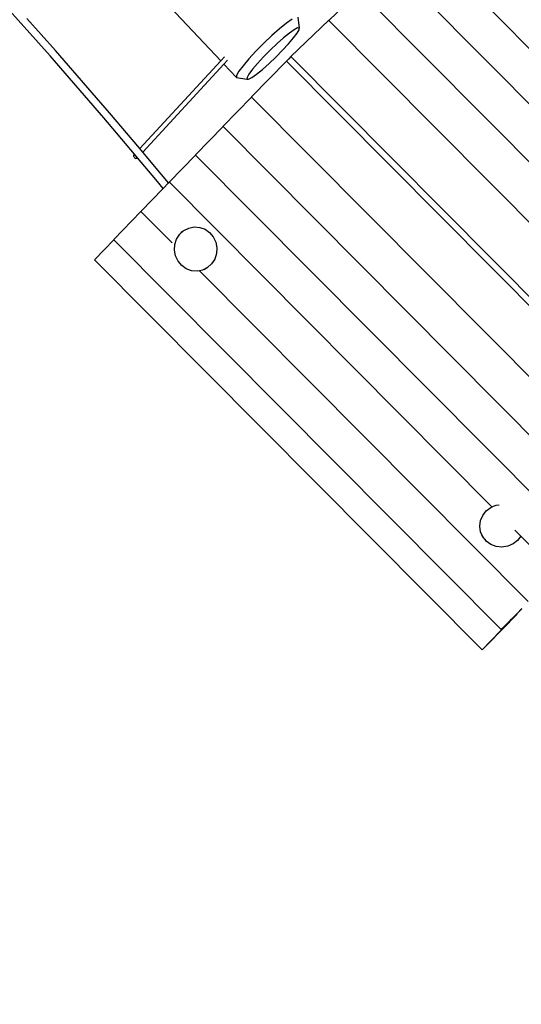
# Model space of a CAD drawing. Units: metres. Extents: x 17196 to 43211, y 5028 to 42092.
# Drawn here: x 24395 to 25667, y 21161 to 23657 of the extents above; entities that cross this region are included whole.
import ezdxf

# ---------------------------------------------------------------- set-up
doc = ezdxf.new("R2010")
doc.units = ezdxf.units.M
doc.layers.add('Размеры', color=1, linetype='Continuous', lineweight=5)
doc.dimstyles.new('размеры Маф', dxfattribs={"dimtxt": 150, "dimasz": 50, "dimexe": 50, "dimexo": 0.0625, "dimgap": 0.09, "dimtad": 1, "dimdec": 0, "dimzin": 0, "dimdsep": 46, "dimtxsty": 'Standard', "dimblk": 'ARCHTICK', "dimcen": 0.09, "dimdle": 50, "dimclrd": 256, "dimclre": 256, "dimclrt": 256, "dimadec": 0, "dimazin": 0, "dimtfac": 1, "dimtdec": 0, "dimtix": 1, "dimtofl": 0, "dimtmove": 0, "dimatfit": 3, "dimfxl": 1, "dimtolj": 1, "dimtzin": 0, "dimlwd": -1, "dimlwe": -1, "dimarcsym": 1})

# ---------------------------------------------------------------- blocks, each defined once
blk = doc.blocks.new('_ArchTick')
at = {"color": 0, "linetype": 'ByBlock', "const_width": 0.15}
blk.add_lwpolyline([(-0.5, -0.5), (0.5, 0.5)], dxfattribs=at)
blk = doc.blocks.new('*D11')
at = {"layer": 'Defpoints', "color": 0, "transparency": 16777216}
for p in [(22399.1, 26838.4), (39597.9, 11031.9), (22438.2, 10989.6)]:
    blk.add_point(p, dxfattribs=at)
at = {"layer": 'Размеры', "transparency": 16777216}
for p, q in [((39558.7, 26930.7), (39598.1, 10981.9)), ((22399.2, 26838.4), (39608.9, 26880.8)), ((22438.3, 10989.6), (39647.9, 11032))]:
    blk.add_line(p, q, dxfattribs=at)
at = {"layer": 'Размеры', "transparency": 16777216, "xscale": 50, "yscale": 50, "zscale": 50}
for p, rotation in [((39558.9, 26880.7), 90.14130927678082), ((39597.9, 11031.9), 270.1413092767808)]:
    blk.add_blockref('_ArchTick', p, dxfattribs=dict(at, rotation=rotation))
at = {"layer": 'Размеры', "transparency": 16777216, "insert": (39653.5, 18956.5), "char_height": 150, "attachment_point": 5, "rotation": 270.1413}
blk.add_mtext('\\A1;15849', dxfattribs=at)
blk = doc.blocks.new('*D12')
at = {"layer": 'Defpoints', "color": 0, "transparency": 16777216}
for p in [(36695.5, 30403.2), (18742.2, 18098.9), (36673.9, 18067.5)]:
    blk.add_point(p, dxfattribs=at)
at = {"layer": 'Размеры', "transparency": 16777216}
for p, q in [((18742.2, 18099), (18763.9, 30484.7)), ((36673.9, 18067.6), (36695.6, 30453.2)), ((18713.8, 30434.8), (36745.5, 30403.2))]:
    blk.add_line(p, q, dxfattribs=at)
at = {"layer": 'Размеры', "transparency": 16777216, "xscale": 50, "yscale": 50, "zscale": 50}
for p, rotation in [((18763.8, 30434.7), 179.8995663538064), ((36695.5, 30403.2), 359.8995663538063)]:
    blk.add_blockref('_ArchTick', p, dxfattribs=dict(at, rotation=rotation))
at = {"layer": 'Размеры', "transparency": 16777216, "insert": (27729.8, 30494.1), "char_height": 150, "attachment_point": 5, "rotation": 359.8996}
blk.add_mtext('\\A1;17932', dxfattribs=at)
blk = doc.blocks.new('*D14')
at = {"layer": 'Defpoints', "color": 0, "transparency": 16777216}
for p in [(25413.8, 40408.9), (41356.2, 40373.7), (25348.6, 10863.5)]:
    blk.add_point(p, dxfattribs=at)
at = {"layer": 'Размеры', "transparency": 16777216}
for p, q in [((25413.8, 40408.9), (41406.2, 40373.6)), ((41290.9, 10778.3), (41356.3, 40423.7)), ((25348.6, 10863.5), (41341, 10828.2))]:
    blk.add_line(p, q, dxfattribs=at)
at = {"layer": 'Размеры', "transparency": 16777216, "xscale": 50, "yscale": 50, "zscale": 50}
for p, rotation in [((41356.2, 40373.7), 89.87357167746443), ((41291, 10828.3), 269.8735716774644)]:
    blk.add_blockref('_ArchTick', p, dxfattribs=dict(at, rotation=rotation))
at = {"layer": 'Размеры', "transparency": 16777216, "insert": (41248.5, 25601.2), "char_height": 150, "attachment_point": 5, "rotation": 89.8736}
blk.add_mtext('\\A1;29545', dxfattribs=at)

msp = doc.modelspace()

# ---------------------------------------------------------------- linework, layer by layer
for p, q in [((26313.6, 22812.3), (25331.6, 23800.8)), ((24471.6, 23565.2), (24330.3, 23722.7)), ((25256.1, 23729.7), (25178.8, 23655)), ((26238.6, 22740.7), (25256.5, 23729.2)), ((24761.7, 23703.9), (24904.5, 23552.6)), ((26220.9, 23046), (25580.8, 23690.3)), ((24485.8, 23578.3), (24412.9, 23659.5)), ((25085.6, 23657.8), (25071.4, 23647.9)), ((25100.3, 23662.9), (25103.5, 23635.6)), ((25053.9, 23633.7), (25034.2, 23616.3)), ((25071.4, 23647.9), (25053.9, 23633.7)), ((25178.3, 23655.5), (25082.7, 23563)), ((25099.4, 23635.7), (25091, 23631.3)), ((25103.5, 23635.6), (25099.4, 23635.7)), ((25103.2, 23631.1), (25103.5, 23635.6)), ((25178.8, 23655), (25178.3, 23655.5)), ((26160.8, 22666.5), (25178.8, 23655)), ((25034.2, 23616.3), (25013.8, 23597)), ((25064.1, 23610.8), (25047.4, 23596)), ((25079, 23622.8), (25064.1, 23610.8)), ((25076.7, 23595.6), (25089.3, 23610.4)), ((25091, 23631.3), (25079, 23622.8)), ((25089.3, 23610.4), (25098.3, 23622.5)), ((25098.3, 23622.5), (25103.2, 23631.1)), ((25013.8, 23597), (24993.9, 23576.9)), ((25047.4, 23596), (25030, 23579.6)), ((25061.5, 23579.1), (25076.7, 23595.6)), ((24608.4, 23408), (24471.6, 23565.2)), ((24622.7, 23420.9), (24485.8, 23578.3)), ((24914, 23562.8), (24904.5, 23552.6)), ((24993.9, 23576.9), (24975.9, 23557.4)), ((25013.1, 23562.5), (24997.8, 23546)), ((25030, 23579.6), (25013.1, 23562.5)), ((25027.2, 23545.5), (25044.6, 23562)), ((25044.6, 23562), (25061.5, 23579.1)), ((25082.7, 23563), (25076.7, 23556.7)), ((26065.3, 22574), (25082.7, 23563)), ((24904.5, 23552.6), (24699.2, 23330.2)), ((24912.6, 23544), (24706.8, 23321.1)), ((24922, 23554.1), (24912.6, 23544)), ((24912.6, 23544), (24944.4, 23510.4)), ((24961.1, 23540), (24950.5, 23525.8)), ((24975.9, 23557.4), (24961.1, 23540)), ((24982.3, 23460.9), (25071.1, 23551.5)), ((24997.8, 23546), (24985.3, 23531.1)), ((25010.4, 23530.8), (25027.2, 23545.5)), ((25071.1, 23551.5), (25076.7, 23556.7)), ((25071.1, 23551.5), (26053.6, 22562.5)), ((24944.8, 23515.6), (24944.4, 23510.4)), ((24944.4, 23510.4), (24971, 23506)), ((24950.5, 23525.8), (24944.8, 23515.6)), ((24971.4, 23510.4), (24971, 23506)), ((24976.2, 23519), (24971.4, 23510.4)), ((24975.2, 23505.9), (24983.5, 23510.3)), ((24985.3, 23531.1), (24976.2, 23519)), ((24983.5, 23510.3), (24995.6, 23518.7)), ((24995.6, 23518.7), (25010.4, 23530.8)), ((24971, 23506), (24975.2, 23505.9)), ((24910, 23386.2), (24982.8, 23460.4)), ((24982.3, 23460.9), (24982.8, 23460.4)), ((24982.8, 23460.4), (25964.8, 22471.9)), ((24686, 23316), (24608.4, 23408)), ((24699.2, 23330.2), (24622.7, 23420.9)), ((24840.4, 23314.2), (24910.5, 23385.7)), ((24910, 23386.2), (24910.5, 23385.7)), ((24910.5, 23385.7), (25892.6, 22397.2)), ((24683.7, 23312.5), (24683.6, 23311.1)), ((24683.6, 23311.1), (24683.9, 23309.6)), ((24684.2, 23313.8), (24683.7, 23312.5)), ((24683.9, 23309.6), (24684.6, 23308.2)), ((24685, 23314.9), (24684.2, 23313.8)), ((24684.6, 23308.2), (24685.5, 23307)), ((24686, 23316), (24685, 23314.9)), ((24686.1, 23315.8), (24685, 23314.9)), ((24686.1, 23315.8), (24686, 23316)), ((24693.6, 23306.9), (24686.1, 23315.8)), ((24699.2, 23330.2), (24699.1, 23330.1)), ((24706.8, 23321.1), (24699.2, 23330.2)), ((24706.8, 23321.1), (24706.7, 23321)), ((24754.5, 23264.6), (24706.8, 23321.1)), ((24773.8, 23245.3), (24840.9, 23313.7)), ((24840.4, 23314.2), (24840.9, 23313.7)), ((24840.9, 23313.7), (25822.9, 22325.2)), ((24685.5, 23307), (24686.7, 23306.1)), ((24686.7, 23306.1), (24688.1, 23305.5)), ((24688.1, 23305.5), (24689.6, 23305.2)), ((24689.6, 23305.2), (24691, 23305.3)), ((24691, 23305.3), (24692.3, 23305.8)), ((24692.3, 23305.8), (24693.4, 23306.6)), ((24693.4, 23306.6), (24693.6, 23306.9)), ((24693.7, 23306.9), (24693.4, 23306.6)), ((24693.7, 23306.9), (24693.6, 23306.9)), ((24740, 23251.8), (24693.7, 23306.9)), ((24772.3, 23242.8), (24754.5, 23264.6)), ((24758.7, 23229), (24740, 23251.8)), ((24758.7, 23229), (24772.3, 23242.8)), ((24772.3, 23242.8), (24774.3, 23244.8)), ((24773.8, 23245.3), (24774.3, 23244.8)), ((24774.3, 23244.8), (25592.2, 22421.6)), ((24701.7, 23170.9), (24758.7, 23229)), ((24633.1, 23099.8), (24702.3, 23170.3)), ((24701.7, 23170.9), (24702.3, 23170.3)), ((24702.3, 23170.3), (24781.3, 23090.7)), ((24792.7, 23100.8), (24800.5, 23112.8)), ((24800.5, 23112.8), (24811, 23122.4)), ((24803, 23117.5), (24804.8, 23118.7)), ((24804.8, 23118.7), (24811, 23122.4)), ((24811, 23122.4), (24823.6, 23128.7)), ((24823.6, 23128.7), (24837.4, 23131.4)), ((24837.4, 23131.4), (24851.4, 23130.3)), ((24851.4, 23130.3), (24864.7, 23125.4)), ((24864.7, 23125.4), (24876.4, 23117.1)), ((24876.4, 23117.1), (24885.7, 23106)), ((24584.7, 23048.4), (24633.8, 23099.1)), ((24633.1, 23099.8), (24633.8, 23099.1)), ((24633.8, 23099.1), (25615.7, 22110.8)), ((24787.3, 23072.3), (24788.2, 23086.9)), ((24788.2, 23086.9), (24792.7, 23100.8)), ((24885.7, 23106), (24891.9, 23092.7)), ((24891.9, 23092.7), (24894.6, 23078.3)), ((24790.1, 23057.9), (24787.3, 23072.3)), ((24893.7, 23063.7), (24889.3, 23049.9)), ((24894.6, 23078.3), (24893.7, 23063.7)), ((24584.7, 23048.4), (25567.2, 22059.4)), ((24796.3, 23044.7), (24790.1, 23057.9)), ((24805.6, 23033.5), (24796.3, 23044.7)), ((24881.5, 23037.8), (24870.9, 23028.3)), ((24889.3, 23049.9), (24881.5, 23037.8)), ((24817.3, 23025.2), (24805.6, 23033.5)), ((24830.6, 23020.4), (24817.3, 23025.2)), ((24844.6, 23019.2), (24830.6, 23020.4)), ((24851.1, 23020.5), (24844.6, 23019.2)), ((24858.3, 23021.9), (24851.1, 23020.5)), ((24851.1, 23020.5), (25684.3, 22181.9)), ((24870.9, 23028.3), (24858.3, 23021.9)), ((24864.8, 23024.6), (24861.9, 23022.7)), ((24870.9, 23028.3), (24864.8, 23024.6)), ((25569.2, 22400.2), (25578.1, 22411.6)), ((25578.1, 22411.6), (25589.7, 22420.5)), ((25589.7, 22420.5), (25592.2, 22421.6)), ((25592.2, 22421.6), (25603.3, 22426.3)), ((25603.3, 22426.3), (25610.7, 22427.4)), ((25561.7, 22372.9), (25563.6, 22387)), ((25563.6, 22387), (25569.2, 22400.2)), ((25563.6, 22359), (25561.7, 22372.9)), ((25650.5, 22362.9), (25665.7, 22347.6)), ((25569.2, 22346), (25563.6, 22359)), ((25566.1, 22349.9), (25569.2, 22346)), ((25575, 22338.9), (25569.2, 22346)), ((25575, 22338.9), (25574.2, 22339.7)), ((25578.1, 22335), (25575, 22338.9)), ((25589.7, 22326.7), (25578.1, 22335)), ((25657.4, 22336.9), (25645.8, 22328)), ((25665.7, 22347.6), (25657.4, 22336.9)), ((25665.7, 22347.6), (25756.3, 22256.3)), ((25603.3, 22321.6), (25589.7, 22326.7)), ((25617.8, 22320.1), (25603.3, 22321.6)), ((25632.3, 22322.3), (25617.8, 22320.1)), ((25645.8, 22328), (25632.3, 22322.3)), ((25655.2, 22151.1), (25668, 22164.1)), ((25668.5, 22163.6), (25655.7, 22150.6)), ((25656.1, 22150.2), (25581.2, 22072.7)), ((25626, 22121.3), (25641.7, 22137.3)), ((25643.5, 22138.2), (25635.7, 22130.2)), ((25635.7, 22130.2), (25642.2, 22136.9)), ((25641.7, 22137.3), (25655.2, 22151.1)), ((25641.7, 22137.3), (25642.2, 22136.9)), ((25642.2, 22136.9), (25643.5, 22138.2)), ((25655.7, 22150.6), (25643.5, 22138.2)), ((25643.5, 22138.2), (25656.1, 22150.2)), ((25655.2, 22151.1), (25655.7, 22150.6)), ((25655.7, 22150.6), (25656.1, 22150.2)), ((25567.2, 22059.4), (25635.7, 22130.2)), ((25615.7, 22110.8), (25626, 22121.3)), ((25626.5, 22120.8), (25615.7, 22110.8)), ((25626, 22121.3), (25626.5, 22120.8)), ((25635.7, 22130.2), (25626.5, 22120.8)), ((25581.2, 22072.7), (25567.2, 22059.4))]:
    msp.add_line(p, q)

# ---------------------------------------------------------------- dimensions: what is measured, and where the dimension line sits
at = {"layer": 'Размеры'}
for p1, p2, distance, picture, middle in [((25348.6, 10863.5), (25413.8, 40408.9), -15942.5, '*D14', (41248.5, 25601.2)), ((18742.2, 18098.9), (36673.9, 18067.5), 12335.8, '*D12', (27729.8, 30494.1)), ((22399.1, 26838.4), (22438.2, 10989.6), 17159.8, '*D11', (39653.5, 18956.5))]:
    dim = msp.add_aligned_dim(p1=p1, p2=p2, distance=distance, dimstyle='размеры Маф', dxfattribs=at)
    dim.commit()
    dim.dimension.update_dxf_attribs({"geometry": picture, "text_midpoint": middle})

doc.saveas('drawing.dxf')
